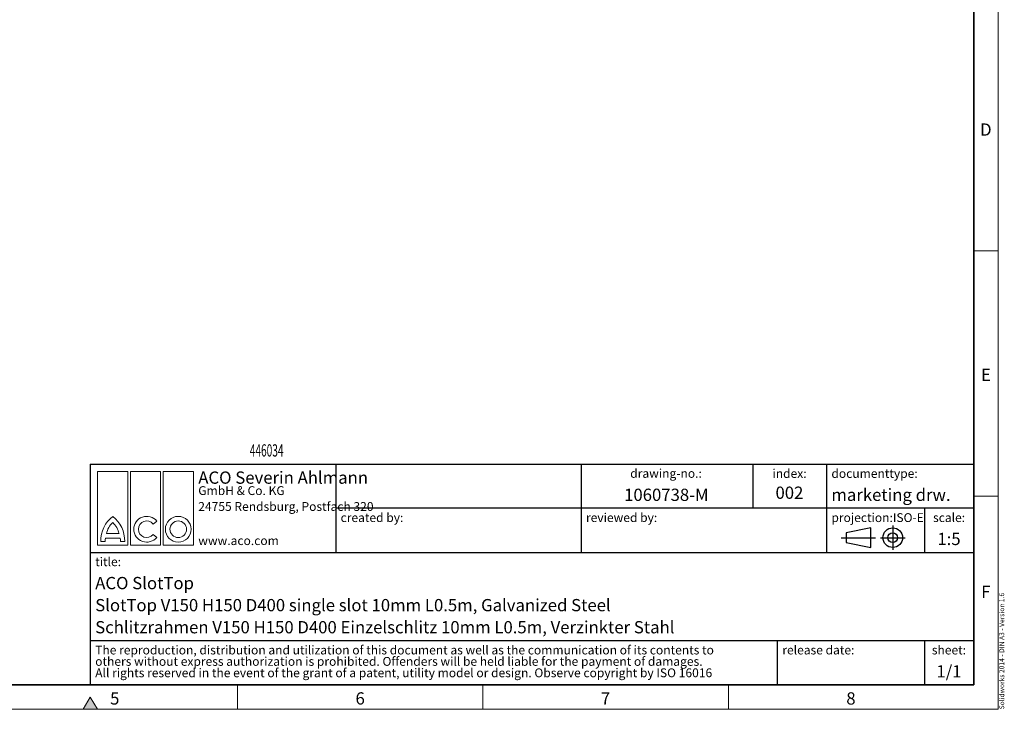
# Model space of a CAD drawing. Units: millimetres. Extents: x 15 to 416, y 5 to 292.
# Drawn here: x 216 to 416, y 5 to 146 of the extents above; entities that cross this region are included whole.
import ezdxf
from ezdxf.enums import TextEntityAlignment as Align

# ---------------------------------------------------------------- set-up
doc = ezdxf.new("R2010")
doc.units = ezdxf.units.MM
doc.linetypes.add('CENTERX2', pattern=[20.32, 12.7, -2.54, 2.54, -2.54])
doc.layers.add('MARKETING_DRW', color=7, linetype='Continuous')
doc.layers.add('NOTES', color=7, linetype='Continuous')
doc.styles.add('SLDTEXTSTYLE0', font='TXT', dxfattribs={"width": 0.549794})
doc.styles.add('SLDTEXTSTYLE1', font='TXT', dxfattribs={"width": 0.565422})
doc.styles.add('SLDTEXTSTYLE2', font='TXT', dxfattribs={"width": 0.605})

# ---------------------------------------------------------------- blocks, each defined once
blk = doc.blocks.new('SW_NOTE_0')
at = {"color": 0, "linetype": 'Continuous', "lineweight": 0, "char_height": 1.8, "attachment_point": 1, "style": 'SLDTEXTSTYLE0'}
for s, insert in [('24755 Rendsburg, Postfach 320', (0, 2.32)), ('www.aco.com', (0, -4.64))]:
    blk.add_mtext(s, dxfattribs=dict(at, insert=insert))
blk = doc.blocks.new('DE - ACO Severin Ahlmann')
at = {"color": 7, "linetype": 'Continuous', "lineweight": 18}
for p, q in [((1.5, 16.5), (7.65, 16.5)), ((1.5, 16.5), (1.5, 1.5)), ((7.65, 16.5), (7.65, 1.5)), ((8.17, 16.5), (14.32, 16.5)), ((8.17, 16.5), (8.17, 1.5)), ((14.32, 16.5), (14.32, 1.5)), ((14.85, 16.5), (21, 16.5)), ((14.85, 16.5), (14.85, 1.5)), ((21, 16.5), (21, 1.5)), ((13.54, 6.38), (12.81, 5.79)), ((2.14, 2.25), (3, 2.25)), ((3.07, 2.92), (6.07, 2.92)), ((3.3, 3.82), (5.85, 3.82)), ((6.15, 2.25), (7.01, 2.25)), ((13.54, 3.07), (12.81, 3.66)), ((1.5, 1.5), (7.65, 1.5)), ((8.17, 1.5), (14.32, 1.5)), ((14.85, 1.5), (21, 1.5))]:
    blk.add_line(p, q, dxfattribs=at)
for radius in [2.63, 1.69]:
    blk.add_circle((17.92, 4.72), radius, dxfattribs=at)
for centre, radius, start, end in [((8.44, 2.37), 6.3, 127.8, 181.1098), ((7.41, 2.98), 4.2, 132.5301, 168.3924), ((0.71, 2.37), 6.3, 358.8902, 52.2), ((1.74, 2.98), 4.2, 11.6076, 47.4699), ((11.5, 4.72), 2.63, 39, 321), ((11.5, 4.72), 1.69, 39, 321), ((7.2, 2.13), 4.2, 169.0223, 178.2973), ((1.95, 2.13), 4.2, 1.7027, 10.9777)]:
    blk.add_arc(centre, radius, start, end, dxfattribs=at)
at = {"color": 7, "linetype": 'Continuous', "lineweight": 0}
blk.add_blockref('SW_NOTE_0', (22, 7.94), dxfattribs=at)
at = {"color": 7, "linetype": 'Continuous', "lineweight": 18, "attachment_point": 1}
for s, insert, char_height, style in [('ACO Severin Ahlmann', (22, 16.5), 2.5, 'SLDTEXTSTYLE1'), ('GmbH & Co. KG', (22, 13.5), 1.8, 'SLDTEXTSTYLE2')]:
    blk.add_mtext(s, dxfattribs=dict(at, insert=insert, char_height=char_height, style=style))
blk = doc.blocks.new('local article - client 1000')
at = {"layer": 'NOTES', "color": 7, "style": 'SLDTEXTSTYLE2', "width": 0.605, "flags": 2}
blk.add_attdef('TITLE', text='', height=2.5, dxfattribs=at).set_placement((1, 0.77), align=Align.BOTTOM_LEFT)
at = {"layer": 'NOTES', "color": 7, "style": 'SLDTEXTSTYLE2', "width": 0.605}
blk.add_attdef('ARTICLENO', text='', height=2.5, dxfattribs=at).set_placement((32.5, 0.77), align=Align.BOTTOM_LEFT)
blk = doc.blocks.new('SW_NOTE_3')
at = {"layer": 'MARKETING_DRW', "color": 0, "char_height": 1.8, "attachment_point": 1, "style": 'SLDTEXTSTYLE2'}
for s, insert in [('The reproduction, distribution and utilization of this document as well as the communication of its contents to', (0, 2.32)), ('others without express authorization is prohibited. Offenders will be held liable for the payment of damages.', (0, 0)), ('All rights reserved in the event of the grant of a patent, utility model or design. Observe copyright by ISO 16016', (0, -2.33))]:
    blk.add_mtext(s, dxfattribs=dict(at, insert=insert))

msp = doc.modelspace()

# ---------------------------------------------------------------- hatches: boundary and pattern name
at = {"linetype": 'Continuous'}
msp.add_hatch(color=7, dxfattribs=at).paths.add_polyline_path([(228.5566, 5), (231.4434, 5), (230, 7.5)], flags=0)

# ---------------------------------------------------------------- linework, layer by layer
at = {"color": 7, "linetype": 'Continuous', "lineweight": 18}
for p, q in [((415, 292), (415, 5)), ((415, 98.5), (410, 98.5)), ((415, 48.5), (410, 48.5)), ((260, 10), (260, 5)), ((310, 10), (310, 5)), ((360, 10), (360, 5)), ((228.5566, 5), (230, 7.5)), ((230, 7.5), (231.4434, 5)), ((15, 5), (415, 5)), ((228.5566, 5), (231.4434, 5))]:
    msp.add_line(p, q, dxfattribs=at)
at = {"color": 7, "linetype": 'Continuous', "lineweight": 35}
for p in [(410, 287), (20, 10)]:
    msp.add_line(p, (410, 10), dxfattribs=at)
at = {"layer": 'MARKETING_DRW'}
for p, q in [((230, 55), (230, 10)), ((230, 55), (330, 55)), ((280, 55), (280, 37)), ((330, 55), (330, 46)), ((330, 55), (380, 55)), ((365, 55), (365, 46)), ((380, 55), (380, 46)), ((380, 55), (410, 55)), ((410, 55), (410, 46)), ((410, 46), (280, 46)), ((330, 46), (330, 37)), ((380, 46), (380, 37)), ((400, 46), (400, 37)), ((410, 10), (410, 46)), ((389, 42), (384, 41.01)), ((384, 41.01), (384, 38.99)), ((389, 38), (389, 42)), ((384, 38.99), (389, 38)), ((230, 37), (410, 37)), ((410, 19), (230, 19)), ((400, 19), (400, 10)), ((230, 10), (410, 10)), ((230, 10), (410, 10))]:
    msp.add_line(p, q, dxfattribs=at)
at = {"layer": 'MARKETING_DRW', "linetype": 'CENTERX2'}
for p, q in [((393.5, 42.5), (393.5, 37.5)), ((383, 40), (390, 40)), ((391, 40), (396, 40))]:
    msp.add_line(p, q, dxfattribs=at)
at = {"layer": 'MARKETING_DRW', "color": 7}
msp.add_line((370, 10), (370, 19), dxfattribs=at)
at = {"layer": 'MARKETING_DRW'}
for radius in [2, 1]:
    msp.add_circle((393.5, 40), radius, dxfattribs=at)

# ---------------------------------------------------------------- block references
at = {"color": 7, "linetype": 'Continuous'}
ref = msp.add_blockref('local article - client 1000', (230, 55), dxfattribs=at)
ref.add_attrib('ARTICLENO', '446034', dxfattribs={"layer": 'NOTES', "color": 7, "height": 2.5, "style": 'SLDTEXTSTYLE2', "width": 0.605}).set_placement((262.5, 55.7708), align=Align.BOTTOM_LEFT)
msp.add_blockref('DE - ACO Severin Ahlmann', (230, 37), dxfattribs=at)
at = {"layer": 'MARKETING_DRW'}
msp.add_blockref('SW_NOTE_3', (231, 15.675), dxfattribs=at)

# ---------------------------------------------------------------- texts
at = {"color": 7, "linetype": 'Continuous', "lineweight": 0, "char_height": 2.5, "attachment_point": 2, "style": 'SLDTEXTSTYLE2'}
for s, insert in [('D', (412.4714, 124.4727)), ('E', (412.487, 74.4727)), ('F', (412.467, 30.2227)), ('5', (234.9826, 8.4727)), ('6', (284.9826, 8.4727)), ('7', (334.9826, 8.4727)), ('8', (384.9826, 8.4727))]:
    msp.add_mtext(s, dxfattribs=dict(at, insert=insert))
at = {"color": 7, "linetype": 'Continuous', "lineweight": 0, "insert": (415.2109, 5), "char_height": 1, "attachment_point": 1, "rotation": 90, "style": 'SLDTEXTSTYLE2'}
msp.add_mtext('Solidworks 2014 - DIN A3 - Version 1.6', dxfattribs=at)
at = {"layer": 'MARKETING_DRW', "style": 'SLDTEXTSTYLE2'}
for s, insert, char_height, attachment_point in [('drawing-no.:', (347.3069, 54.0116), 1.8, 2), ('index:', (372.4625, 53.9953), 1.8, 2), ('documenttype:', (381, 53.9953), 1.8, 1), ('002', (372.4479, 50.4194), 2.5, 2), ('marketing drw.', (381, 49.9935), 2.5, 1), ('1060738-M', (347.3689, 49.9935), 2.5, 2), ('created by:', (281, 44.9953), 1.8, 1), ('reviewed by:', (331, 44.9953), 1.8, 1), ('projection:ISO-E', (381, 44.9953), 1.8, 1), ('scale:', (404.975, 44.9953), 1.8, 2), ('1:5', (404.9566, 40.9935), 2.5, 2), ('title:', (231, 35.9953), 1.8, 1), ('ACO SlotTop', (231, 31.9935), 2.5, 1), ('SlotTop V150 H150 D400 single slot 10mm L0.5m, Galvanized Steel', (231, 27.4935), 2.5, 1), ('Schlitzrahmen V150 H150 D400 Einzelschlitz 10mm L0.5m, Verzinkter Stahl', (231, 22.9935), 2.5, 1), ('release date:', (371, 17.9953), 1.8, 1), ('sheet:', (404.95, 17.9953), 1.8, 2), ('1/1', (404.9566, 13.9935), 2.5, 2)]:
    msp.add_mtext(s, dxfattribs=dict(at, insert=insert, char_height=char_height, attachment_point=attachment_point))

doc.saveas('drawing.dxf')
